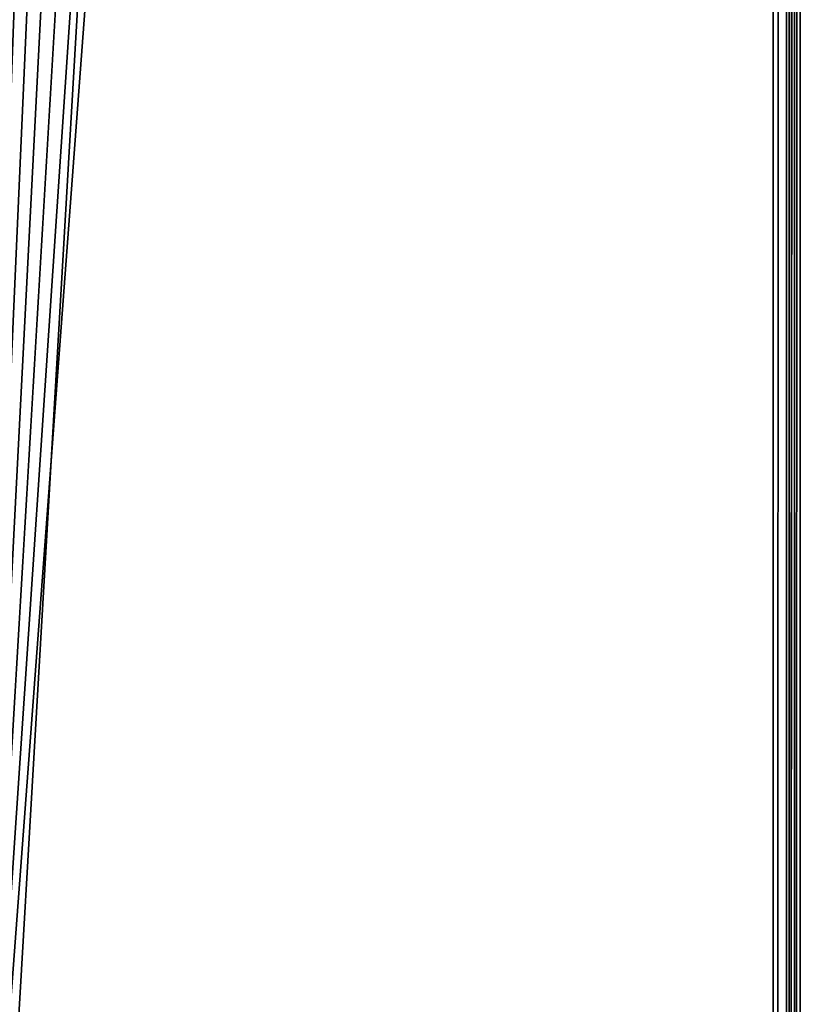
# Model space of a CAD drawing. Extents: x 0 to 433, y 0 to 635.
# Drawn here: x 29 to 50, y 226 to 252 of the extents above; entities that cross this region are included whole.
import ezdxf

# ---------------------------------------------------------------- set-up
doc = ezdxf.new("R2010")
doc.units = 0

msp = doc.modelspace()

# ---------------------------------------------------------------- linework, layer by layer
for points in [[(26.754335, 201.20636, 249.176682), (34.238087, 562.4776, 254.416885), (26.754335, 623.437195, 249.176682)], [(51.483154, 616, 3.750011), (17.057568, 23.000002, 48.20755), (17.057568, 617, 48.20755)], [(49.029305, 23.999989, 2.355442), (10.776669, 23.999989, 13.831228), (49.029305, 616, 2.355442)], [(49.029305, 616, 2.355442), (10.776669, 23.999989, 13.831228), (10.776669, 616, 13.831228)], [(11.207685, 616, 15.267968), (11.207685, 23.999989, 15.267968), (49.460335, 616, 3.792181)], [(49.460335, 616, 3.792181), (11.207685, 23.999989, 15.267968), (49.460335, 23.999989, 3.792181)], [(51.483154, 23.999989, 3.750011), (17.057568, 23.000002, 48.20755), (51.483154, 616, 3.750011)], [(49.384655, 616, 2.27651), (49.384655, 23.999989, 2.27651), (49.029305, 23.999989, 2.355442)], [(49.384655, 616, 2.27651), (49.029305, 23.999989, 2.355442), (49.029305, 616, 2.355442)], [(49.747677, 616, 2.250001), (49.747677, 23.999989, 2.250001), (49.384655, 23.999989, 2.27651)], [(49.747677, 616, 2.250001), (49.384655, 23.999989, 2.27651), (49.384655, 616, 2.27651)], [(49.460335, 616, 3.792181), (49.460335, 23.999989, 3.792181), (49.602463, 616, 3.760606)], [(49.602463, 616, 3.760606), (49.460335, 23.999989, 3.792181), (49.602463, 23.999989, 3.760606)], [(49.602463, 616, 3.760606), (49.602463, 23.999989, 3.760606), (49.747677, 616, 3.750011)], [(49.747677, 616, 3.750011), (49.602463, 23.999989, 3.760606), (49.747677, 23.999989, 3.750011)], [(26.754335, 201.20636, 249.176682), (35.04023, 559.329712, 254.978531), (34.238087, 562.4776, 254.416885)], [(36.27795, 556.399658, 255.845184), (35.04023, 559.329712, 254.978531), (26.754335, 201.20636, 249.176682)], [(26.754335, 201.20636, 249.176682), (37.913666, 553.776489, 256.99054), (36.27795, 556.399658, 255.845184)], [(26.754335, 201.20636, 249.176682), (39.897652, 551.539917, 258.37973), (37.913666, 553.776489, 256.99054)], [(26.754335, 201.20636, 249.176682), (42.169632, 549.757935, 259.970612), (39.897652, 551.539917, 258.37973)], [(44.660568, 548.484619, 261.714752), (42.169632, 549.757935, 259.970612), (26.754335, 201.20636, 249.176682)], [(26.754335, 201.20636, 249.176682), (47.294796, 547.758728, 263.559296), (44.660568, 548.484619, 261.714752)], [(114.908195, 201.20636, 310.902679), (52.670986, 548.019958, 267.32373), (26.754335, 201.20636, 249.176682)], [(26.754335, 201.20636, 249.176682), (52.670986, 548.019958, 267.32373), (49.992264, 547.602234, 265.448059)], [(26.754335, 201.20636, 249.176682), (49.992264, 547.602234, 265.448059), (47.294796, 547.758728, 263.559296)]]:
    msp.add_3dface(points)

doc.saveas('drawing.dxf')
